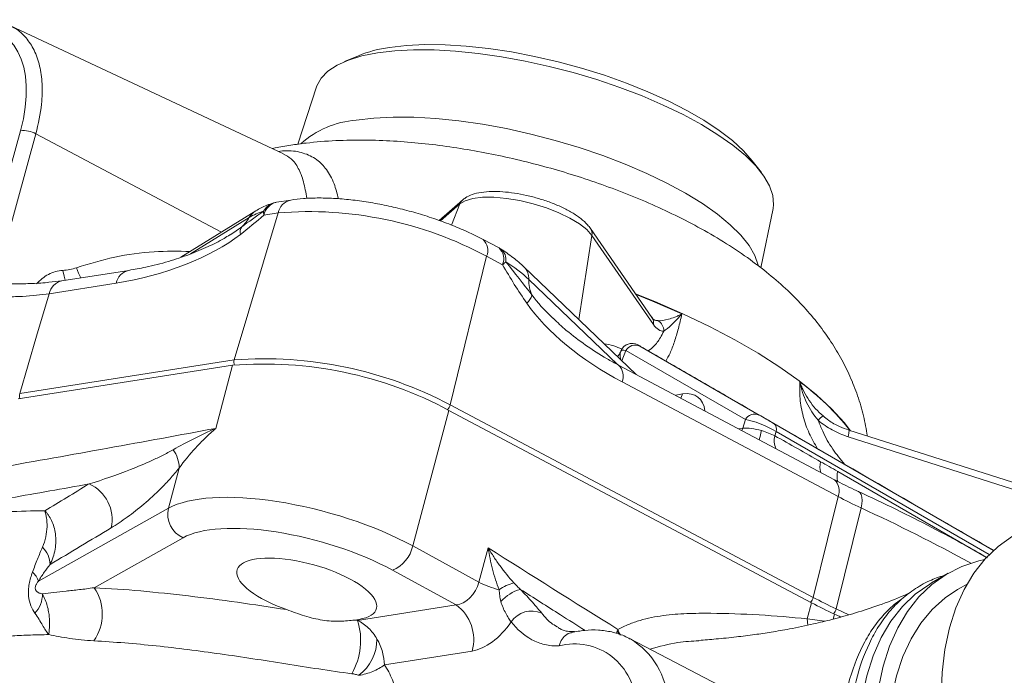
# Model space of a CAD drawing. Units: millimetres. Extents: x 0 to 25546, y 0 to 9489.
# Drawn here: x 1189 to 1273, y 634 to 689 of the extents above; entities that cross this region are included whole.
import ezdxf

# ---------------------------------------------------------------- set-up
doc = ezdxf.new("R2010")
doc.units = ezdxf.units.MM
doc.header["$LTSCALE"] = 5
doc.linetypes.add('SLD-Solid', pattern=[0])

msp = doc.modelspace()

# ---------------------------------------------------------------- linework, layer by layer
at = {"color": 7, "linetype": 'SLD-Solid', "lineweight": 15}
for p, q in [((1211.061, 678.009), (1187.696, 688.952)), ((1217.44, 686.377), (1216.261, 685.884)), ((1213.871, 683.721), (1212.267, 678.824)), ((1251.82, 676.401), (1251.043, 677.417)), ((1211.668, 674.062), (1210.464, 673.873)), ((1226.318, 674.058), (1224.339, 672.315)), ((1208.674, 673.142), (1202.298, 669.181)), ((1210.581, 672.966), (1206.836, 660.422)), ((1210.581, 672.966), (1209.378, 672.777)), ((1251.766, 668.281), (1252.816, 673.336)), ((1242.483, 664.039), (1237.239, 671.633)), ((1229.435, 669.973), (1228.071, 670.696)), ((1242.61, 663.453), (1237.366, 671.047)), ((1228.373, 669.26), (1225.275, 656.581)), ((1229.737, 668.536), (1228.373, 669.26)), ((1197.847, 668.064), (1192.137, 667.167)), ((1241.134, 659.179), (1231.566, 668.355)), ((1196.76, 666.967), (1191.05, 666.071)), ((1250.453, 655.329), (1240.256, 661.218)), ((1241.079, 661.787), (1240.868, 661.813)), ((1241.442, 661.605), (1251.639, 655.717)), ((1188.539, 657.549), (1206.836, 660.422)), ((1206.698, 659.96), (1188.405, 657.088)), ((1205.263, 654.58), (1206.698, 659.96)), ((1258.057, 650.202), (1239.627, 659.979)), ((1258.359, 648.765), (1239.929, 658.543)), ((1244.514, 657.425), (1245.103, 657.517)), ((1222.077, 644.547), (1225.162, 656.114)), ((1256.1, 639.699), (1225.162, 656.114)), ((1225.275, 656.581), (1256.237, 640.155)), ((1250.246, 654.598), (1250.453, 655.329)), ((1276.955, 648.791), (1259.273, 654.432)), ((1253.069, 654.305), (1252.968, 653.947)), ((1276.897, 648.226), (1259.215, 653.867)), ((1201.227, 647.764), (1202.141, 651.19)), ((1190.138, 641.531), (1201.227, 647.764)), ((1260.321, 647.795), (1258.196, 639.186)), ((1202.486, 645.25), (1194.899, 640.986)), ((1222.077, 644.547), (1227.72, 641.458)), ((1227.72, 641.458), (1228.503, 644.394)), ((1225.77, 639.511), (1220.353, 642.476)), ((1267.758, 642.212), (1266.343, 641.396)), ((1269.368, 641.295), (1268.558, 640.827)), ((1217.366, 638.192), (1225.77, 639.511)), ((1255.733, 638.324), (1256.1, 639.699)), ((1250.516, 631.473), (1240.629, 636.63)), ((1227.14, 635.581), (1219.656, 634.406))]:
    msp.add_line(p, q, dxfattribs=at)
at = {"color": 8, "linetype": 'SLD-Solid', "lineweight": 15}
for p, q in [((1185.023, 666.969), (1188.606, 679.978)), ((1189.926, 679.702), (1186.411, 666.943)), ((1205.76, 671.331), (1189.926, 679.702)), ((1226.087, 673.726), (1224.444, 672.279)), ((1225.385, 671.917), (1226.087, 673.726)), ((1208.124, 672.57), (1203.123, 669.464)), ((1236.24, 663.873), (1237.366, 671.047)), ((1239.558, 660.017), (1231.981, 667.284)), ((1240.256, 661.218), (1239.913, 660.351)), ((1249.879, 654.54), (1250.246, 654.598)), ((1250.162, 654.39), (1250.246, 654.598)), ((1252.888, 654.996), (1271.635, 644.173)), ((1271.254, 643.807), (1253.069, 654.305)), ((1258.33, 650.905), (1271.029, 643.573)), ((1258.065, 638.727), (1257.953, 638.307)), ((1258.196, 639.186), (1259.286, 638.678)), ((1255.733, 638.324), (1255.778, 637.782)), ((1255.733, 638.324), (1257.242, 638.13)), ((1239.519, 637.309), (1239.447, 637.08)), ((1239.685, 637.005), (1239.519, 637.309))]:
    msp.add_line(p, q, dxfattribs=at)
at = {"color": 7, "linetype": 'SLD-Solid', "lineweight": 15, "flags": 128}
for points in [[(1220.082, 687.08), (1221.529, 687.25), (1223.117, 687.326), (1224.828, 687.308), (1226.641, 687.196), (1228.535, 686.992), (1230.487, 686.697), (1232.476, 686.316), (1234.477, 685.853), (1236.468, 685.313), (1238.424, 684.703), (1240.323, 684.029), (1242.143, 683.3), (1243.861, 682.524), (1245.459, 681.71), (1246.918, 680.868), (1248.22, 680.008), (1249.349, 679.139), (1250.294, 678.273), (1251.042, 677.418), (1251.043, 677.417)], [(1219.056, 686.627), (1217.734, 686.363), (1216.583, 686.01), (1215.614, 685.575), (1214.84, 685.061), (1214.268, 684.474), (1213.905, 683.82), (1213.871, 683.721)], [(1252.816, 673.336), (1252.863, 673.691), (1252.8, 674.456), (1252.523, 675.264), (1252.035, 676.106), (1251.342, 676.973), (1250.452, 677.856), (1249.373, 678.745), (1248.119, 679.63), (1246.703, 680.502), (1245.139, 681.35), (1243.447, 682.167), (1241.643, 682.942), (1239.747, 683.667), (1237.782, 684.334), (1235.767, 684.937), (1233.725, 685.468), (1231.679, 685.921), (1229.65, 686.292), (1227.662, 686.576), (1225.736, 686.771), (1223.892, 686.874), (1222.152, 686.885), (1220.534, 686.802), (1219.056, 686.627)], [(1237.366, 671.047), (1236.928, 671.538), (1236.294, 672.037), (1235.486, 672.525), (1234.535, 672.983), (1233.477, 673.394), (1232.353, 673.743), (1231.203, 674.016), (1230.073, 674.203), (1229.004, 674.297), (1228.038, 674.294), (1227.21, 674.195), (1226.551, 674.003), (1226.087, 673.726)], [(1191.05, 666.071), (1189.986, 662.458), (1188.539, 657.549)], [(1256.237, 640.155), (1257.455, 645.099), (1258.359, 648.765)], [(1267.169, 631.674), (1267.248, 633.745), (1267.484, 635.709), (1267.876, 637.553), (1268.42, 639.261), (1269.113, 640.823), (1269.949, 642.225), (1270.923, 643.458), (1272.026, 644.513), (1273.252, 645.382), (1273.415, 645.478)], [(1261.512, 628.408), (1261.591, 630.479), (1261.827, 632.444), (1262.219, 634.287), (1262.763, 635.996), (1263.456, 637.557), (1264.292, 638.96), (1265.266, 640.193), (1266.37, 641.248), (1267.595, 642.117), (1268.933, 642.793), (1270.375, 643.271), (1270.854, 643.382)], [(1262.644, 627.755), (1262.723, 629.77), (1262.959, 631.678), (1263.351, 633.464), (1263.895, 635.114), (1264.588, 636.615), (1265.423, 637.955), (1266.395, 639.125), (1267.495, 640.114), (1268.558, 640.827)]]:
    msp.add_lwpolyline(points, dxfattribs=at)
at = {"color": 8, "linetype": 'SLD-Solid', "lineweight": 15, "flags": 128}
for points in [[(1217.244, 680.875), (1218.747, 681.052), (1220.392, 681.136), (1222.162, 681.126), (1224.037, 681.021), (1225.996, 680.823), (1228.018, 680.534), (1230.08, 680.156), (1232.161, 679.695), (1234.237, 679.155), (1236.286, 678.543), (1238.285, 677.864), (1240.212, 677.127), (1242.047, 676.339), (1243.768, 675.509), (1245.358, 674.646), (1246.798, 673.759), (1248.074, 672.859), (1249.17, 671.955), (1250.076, 671.058), (1250.78, 670.176), (1251.276, 669.319), (1251.558, 668.498), (1251.566, 668.459)], [(1192.221, 668.056), (1192.321, 667.556), (1192.426, 667.213)], [(1193.757, 667.422), (1193.557, 667.827), (1193.385, 668.289)], [(1259.425, 654.383), (1258.888, 655.072), (1257.813, 656.247), (1256.532, 657.435), (1255.056, 658.626), (1253.393, 659.813), (1251.556, 660.988), (1249.556, 662.142), (1247.408, 663.268), (1245.126, 664.358), (1242.726, 665.405), (1241.081, 666.07)], [(1241.136, 665.99), (1242.527, 665.429), (1245.037, 664.34)], [(1244.941, 657.16), (1244.97, 657.21), (1245.103, 657.517)], [(1259.215, 653.867), (1259.25, 654.019), (1259.276, 654.153), (1259.292, 654.265), (1259.297, 654.35), (1259.291, 654.406), (1259.274, 654.431), (1259.273, 654.432)], [(1260.118, 649.183), (1260.243, 649.087), (1260.339, 648.925), (1260.397, 648.706), (1260.413, 648.438), (1260.387, 648.13), (1260.321, 647.795)], [(1260.098, 627.592), (1260.177, 629.663), (1260.413, 631.627), (1260.805, 633.47), (1261.349, 635.179), (1262.042, 636.741), (1262.878, 638.143), (1263.852, 639.376), (1264.955, 640.431), (1266.181, 641.3), (1266.343, 641.396)], [(1239.572, 637.43), (1239.726, 637.086), (1239.801, 636.943)]]:
    msp.add_lwpolyline(points, dxfattribs=at)
at = {"color": 7, "linetype": 'SLD-Solid', "lineweight": 15}
for centre, radius, start, end in [((1221.574, 676.159), 11.023, 97.78238, 112.02624), ((1188.848, 677.835), 2.157, 59.99242, 96.41969), ((1210.774, 671.898), 2, 98.92195, 106.95769), ((1210.782, 668.126), 5.178, 106.14431, 120.89116), ((1210.487, 673.062), 1.145, 178.08644, 194.43572), ((1213.206, 641.002), 32.071, 61.77437, 94.69351), ((1205.262, 674.217), 3.302, 312.24392, 330.0776), ((1208.123, 671.329), 0.78, 145.33696, 195.0894), ((1228.498, 668.206), 2, 57.36443, 62.05294), ((1227.612, 671.108), 3.336, 309.56999, 316.09651), ((1223.169, 657.854), 12.906, 46.94383, 57.96142), ((1235.065, 667.194), 3.086, 178.32162, 203.56733), ((1230.931, 666.274), 1.343, 310.64617, 346.47981), ((1242.473, 662.891), 1.021, 359.12682, 59.95741), ((1240.779, 660.834), 1, 60.00035, 158.52449), ((1241.057, 660.775), 0.915, 65.13859, 151.08711), ((1209.411, 626.601), 33.919, 62.11415, 94.35376), ((1209.421, 626.791), 33.281, 61.77291, 94.69346), ((1251.254, 654.886), 0.915, 65.1384, 151.08745), ((1257.876, 654.356), 1.508, 121.84555, 142.84613), ((1252.485, 654.521), 0.623, 339.72332, 49.69852), ((1199.471, 651.205), 2.67, 359.67107, 35.60232), ((1193.132, 646.823), 3.293, 347.23701, 66.23769), ((1203.349, 647.255), 2.183, 166.51345, 246.68612), ((1189.075, 642.931), 2.058, 0.95881, 46.91132), ((1219.211, 645.18), 2.935, 292.88911, 347.53756), ((1188.511, 641.019), 1.706, 17.46282, 49.12539), ((1191.594, 638.741), 3.996, 325.03072, 34.18912), ((1231.237, 648.295), 7.689, 242.77875, 256.54598), ((1231.464, 638.051), 3.423, 102.72355, 126.07802), ((1188.066, 640.448), 2.419, 317.20978, 359.98994), ((1232.192, 637.473), 3.496, 105.35974, 138.08589), ((1223.655, 636.57), 3.622, 344.15294, 54.28063), ((1274.631, 674.701), 39.605, 242.10194, 245.2737), ((1232.222, 636.879), 2.116, 66.18424, 145.92041), ((1190.571, 492.467), 161.082, 65.02267, 65.22849), ((1211.933, 636.476), 5.698, 330.2725, 17.52669), ((1215.098, 636.635), 3.927, 307.27914, 359.53676), ((1235.891, 631.001), 5.188, 359.64654, 104.87289)]:
    msp.add_arc(centre, radius, start, end, dxfattribs=at)
at = {"color": 8, "linetype": 'SLD-Solid', "lineweight": 15}
for centre, radius, start, end in [((1217.857, 672.883), 8.015, 94.38903, 131.71788), ((1210.63, 672.424), 1.454, 107.56209, 152.28549), ((1210.772, 672.482), 1.425, 102.47252, 168.06816), ((1211.975, 672.671), 1.425, 102.46843, 168.06873), ((1226.88, 673.421), 0.849, 131.45163, 158.96351), ((1209.536, 671.761), 1.627, 121.98912, 150.19584), ((1236.573, 671.183), 0.804, 350.23684, 34.11479), ((1227.23, 669.769), 1.252, 335.98967, 47.80133), ((1228.593, 669.045), 1.252, 335.99616, 47.7615), ((1228.887, 668.978), 1.144, 350.77347, 52.92951), ((1198.155, 666.673), 1.425, 102.5351, 168.06366), ((1230.577, 667.357), 1.405, 357.04245, 45.29919), ((1192.444, 665.776), 1.425, 102.47312, 168.067), ((1241.817, 663.589), 0.804, 350.23792, 34.06805), ((1207.463, 660.245), 0.652, 164.25395, 203.49126), ((1238.785, 659.052), 1.253, 336.00381, 47.71898), ((1242.805, 641.563), 20.955, 37.92297, 54.06198), ((1189.167, 657.372), 0.652, 164.25294, 203.38803), ((1224.398, 656.8), 0.904, 316.0879, 345.99132), ((1327.122, 634.299), 77.921, 165.05818, 165.65117), ((1254.538, 653.534), 1.623, 165.27395, 204.95999), ((1258.586, 651.31), 1.767, 165.96015, 196.02764), ((1260.131, 650.469), 1.854, 166.40658, 193.91866), ((1257.198, 649.271), 1.266, 336.45678, 47.30082), ((1200.03, 516.555), 144.426, 61.16349, 65.32609), ((1255.36, 640.374), 0.904, 316.02245, 345.99154), ((1257.125, 639.454), 1.103, 321.25468, 345.94434), ((1237.181, 630.922), 6.669, 2.44619, 58.74665)]:
    msp.add_arc(centre, radius, start, end, dxfattribs=at)
at = {"color": 7, "linetype": 'SLD-Solid', "lineweight": 15}
for centre, major_axis, ratio, start_param, end_param in [((1180.795, 678.431), (6.186, 9.834), 0.564779, 5.202541, 8.279202), ((1197.977, 672.263), (11.66, 2.871), 0.412674, 4.507121, 5.540887), ((1241.604, 663.769), (10.842, -6.331), 0.42868, 3.888793, 4.807239), ((1241.654, 660.328), (1.803, -0.877), 0.164127, 2.533928, 3.161138), ((1242.154, 661.194), (0.875, -0.505), 0.00007, 3.134496, 3.761707), ((1251.845, 654.443), (1.851, -0.8), 0.219233, 0.946462, 2.511103), ((1252.345, 655.309), (0.893, -0.516), 0.000072, 3.801258, 5.365898), ((1251.695, 653.914), (1.939, -0.492), 0.248157, 1.561023, 2.475176), ((1261.588, 644.991), (39.207, -23.052), 0.076373, 1.736123, 1.837111), ((1213.51, 642.669), (13.495, -3.727), 0.351019, 0.983505, 2.801064), ((1213.009, 640.865), (11.563, -3.212), 0.352018, 0.984035, 2.801594), ((1213.037, 640.848), (5.944, -1.651), 0.352018, 5.562222, 10.802427), ((1226.225, 641.34), (1.085, 1.683), 0.668017, 3.613862, 5.183778), ((1228.347, 640.115), (2.505, 4.328), 0.578712, 3.579664, 4.569815)]:
    msp.add_ellipse(centre, major_axis=major_axis, ratio=ratio, start_param=start_param, end_param=end_param, dxfattribs=at)
at = {"color": 8, "linetype": 'SLD-Solid', "lineweight": 15}
for centre, major_axis, ratio, start_param, end_param in [((1199.374, 671.384), (9.856, 3.076), 0.305152, 5.419857, 5.577106), ((1240.365, 663.439), (9.194, -6.033), 0.319936, 3.873724, 4.178049), ((1243.989, 654.03), (2.396, 3.23), 0.579375, 5.734854, 6.815725)]:
    msp.add_ellipse(centre, major_axis=major_axis, ratio=ratio, start_param=start_param, end_param=end_param, dxfattribs=at)
for points, knots in [([(1187.678, 688.913), (1187.839, 688.849), (1188.381, 688.632), (1189.1, 687.943), (1189.813, 686.872), (1190.275, 685.544), (1190.487, 683.992), (1190.457, 682.064), (1190.12, 680.566), (1189.926, 679.702)], [0, 0, 0, 0, 0.0624297, 0.2110546, 0.355533, 0.5041969, 0.6487449, 0.7974809, 1, 1, 1, 1]), ([(1210.622, 678.214), (1210.86, 678.237), (1211.671, 678.315), (1212.767, 678.114), (1213.889, 677.596), (1214.744, 676.703), (1215.362, 675.598), (1215.624, 674.613), (1215.741, 674.172)], [0, 0, 0, 0, 0.081679, 0.279271, 0.482376, 0.663414, 0.84905, 1, 1, 1, 1]), ([(1213.045, 674.198), (1212.958, 674.693), (1212.78, 675.698), (1212.329, 676.806), (1211.791, 677.6), (1211.271, 677.861), (1211.044, 677.975)], [0, 0, 0, 0, 0.255866, 0.519842, 0.790746, 1, 1, 1, 1]), ([(1193.385, 668.289), (1194.464, 668.617), (1196.622, 669.271), (1199.883, 669.729), (1202.063, 669.694), (1203.098, 669.678)], [0, 0, 0, 0, 0.344309, 0.688642, 1, 1, 1, 1]), ([(1242.628, 663.87), (1242.635, 663.865), (1242.751, 663.782), (1242.871, 663.778), (1242.984, 663.774)], [0, 0, 0, 0, 0.059764, 1, 1, 1, 1]), ([(1245.037, 664.34), (1244.942, 663.918), (1244.745, 663.049), (1244.403, 661.938), (1244.042, 660.982), (1243.788, 660.536), (1243.666, 660.321)], [0, 0, 0, 0, 0.241279, 0.496399, 0.757734, 1, 1, 1, 1]), ([(1242.156, 661.193), (1242.323, 661.314), (1242.682, 661.572), (1243.132, 662.168), (1243.398, 662.688), (1243.494, 662.875)], [0, 0, 0, 0, 0.357855, 0.767927, 1, 1, 1, 1]), ([(1238.405, 661.797), (1238.678, 661.759), (1239.186, 661.688), (1239.685, 661.442), (1239.915, 661.328)], [0, 0, 0, 0, 0.537844, 1, 1, 1, 1]), ([(1239.848, 661.2), (1239.816, 661.112), (1239.737, 660.892), (1239.784, 660.614), (1239.812, 660.447)], [0, 0, 0, 0, 0.398519, 1, 1, 1, 1]), ([(1256.613, 652.847), (1256.362, 653.277), (1255.847, 654.158), (1255.359, 655.604), (1255.065, 657.08), (1255.091, 658.059), (1255.103, 658.529)], [0, 0, 0, 0, 0.2427898, 0.4979146, 0.7588873, 1, 1, 1, 1]), ([(1256.673, 655.267), (1256.793, 654.955), (1257.118, 654.104), (1257.852, 652.822), (1258.577, 651.937), (1258.923, 651.514)], [0, 0, 0, 0, 0.23204, 0.632419, 1, 1, 1, 1]), ([(1236.775, 637.346), (1236.073, 637.789), (1234.234, 638.949), (1232.4, 640.12), (1231.266, 640.844)], [0, 0, 0, 0, 0.381783, 1, 1, 1, 1]), ([(1280.023, 589.883), (1280.023, 589.883), (1278.837, 590.568), (1277.027, 591.773), (1274.662, 593.708), (1272.353, 595.841), (1270.143, 598.253), (1268.089, 600.881), (1266.153, 603.635), (1263.965, 607.292), (1261.802, 611.853), (1260.396, 615.749), (1259.556, 618.837), (1259.066, 621.133), (1258.723, 623.359), (1258.533, 625.527), (1258.511, 627.638), (1258.69, 630.293), (1259.304, 633.342), (1260.35, 635.938), (1261.444, 637.731), (1262.431, 638.903), (1263.226, 639.659), (1263.727, 639.966), (1263.787, 640.002)], [0, 0, 0, 0, 0.000001, 0.07275, 0.110218, 0.147684, 0.220176, 0.257518, 0.294861, 0.367097, 0.441402, 0.514231, 0.551732, 0.589234, 0.625714, 0.662191, 0.699776, 0.737364, 0.809366, 0.883326, 0.920104, 0.956872, 0.994916, 1, 1, 1, 1]), ([(1233.076, 638.815), (1233.366, 638.471), (1233.792, 637.964), (1234.358, 637.68), (1234.54, 637.588)], [0, 0, 0, 0, 0.6798283, 1, 1, 1, 1]), ([(1246.495, 636.46), (1245.896, 636.425), (1244.496, 636.345), (1243.118, 635.962), (1242.329, 635.743)], [0, 0, 0, 0, 0.427331, 1, 1, 1, 1])]:
    msp.add_open_spline(points, degree=3, knots=knots, dxfattribs=at)
at = {"color": 7, "linetype": 'SLD-Solid', "lineweight": 15}
for points, knots in [([(1260.863, 653.924), (1260.764, 654.501), (1260.563, 655.672), (1260.052, 657.377), (1259.397, 659.043), (1258.591, 660.647), (1257.642, 662.193), (1256.547, 663.686), (1255.294, 665.138), (1253.862, 666.563), (1252.227, 667.97), (1250.377, 669.352), (1248.339, 670.677), (1246.174, 671.913), (1243.943, 673.037), (1241.678, 674.052), (1239.387, 674.967), (1237.073, 675.79), (1234.736, 676.526), (1232.38, 677.177), (1230.008, 677.744), (1227.623, 678.225), (1225.23, 678.617), (1222.825, 678.915), (1220.405, 679.112), (1217.959, 679.198), (1215.47, 679.151), (1213.371, 678.986), (1211.652, 678.743), (1210.698, 678.594), (1210.188, 678.468), (1210.117, 678.451)], [0, 0, 0, 0, 0.028326, 0.057492, 0.086827, 0.116537, 0.146889, 0.178242, 0.211059, 0.245898, 0.283293, 0.323385, 0.365333, 0.407071, 0.447598, 0.486873, 0.525157, 0.562743, 0.599885, 0.636805, 0.673706, 0.710735, 0.748084, 0.785987, 0.824727, 0.864658, 0.906213, 0.949822, 0.972645, 0.996215, 1, 1, 1, 1]), ([(1237.239, 671.633), (1237.158, 671.74), (1236.929, 672.044), (1236.42, 672.497), (1235.681, 672.997), (1234.808, 673.455), (1233.85, 673.857), (1232.836, 674.198), (1231.793, 674.471), (1230.752, 674.667), (1229.742, 674.782), (1228.788, 674.807), (1227.907, 674.735), (1227.17, 674.558), (1226.648, 674.321), (1226.401, 674.123), (1226.318, 674.058)], [0, 0, 0, 0, 0.0427124, 0.1209029, 0.2019451, 0.2807616, 0.357743, 0.4337588, 0.5094002, 0.5851017, 0.6611737, 0.7381615, 0.8169131, 0.8988868, 0.9662571, 1, 1, 1, 1]), ([(1210.191, 673.811), (1210.001, 673.749), (1209.46, 673.574), (1208.984, 673.312), (1208.674, 673.142)], [0, 0, 0, 0, 0.350943, 1, 1, 1, 1]), ([(1228.071, 670.696), (1227.85, 670.811), (1227.206, 671.145), (1226.057, 671.665), (1224.616, 672.234), (1223.117, 672.743), (1221.581, 673.187), (1220.03, 673.56), (1218.483, 673.858), (1216.961, 674.076), (1215.482, 674.209), (1214.065, 674.252), (1212.783, 674.209), (1212.021, 674.109), (1211.668, 674.062)], [0, 0, 0, 0, 0.046139, 0.134508, 0.222153, 0.309277, 0.396129, 0.482911, 0.569778, 0.656898, 0.7445, 0.832877, 0.922437, 1, 1, 1, 1]), ([(1206.469, 671.1), (1206.304, 670.994), (1205.692, 670.599), (1204.54, 670.039), (1202.954, 669.37), (1201.17, 668.784), (1199.438, 668.34), (1198.328, 668.147), (1197.847, 668.064)], [0, 0, 0, 0, 0.055726, 0.207567, 0.389318, 0.597277, 0.825489, 1, 1, 1, 1]), ([(1231.577, 668.345), (1231.426, 668.484), (1230.979, 668.898), (1230.306, 669.411), (1229.749, 669.777), (1229.576, 669.89)], [0, 0, 0, 0, 0.259526, 0.7700063, 1, 1, 1, 1]), ([(1189.983, 666.9), (1190.282, 667.245), (1190.622, 667.518), (1191.386, 667.915), (1191.792, 668.029), (1192.221, 668.056)], [0, 0, 0, 0, 0.5, 0.5, 1, 1, 1, 1]), ([(1192.115, 667.181), (1191.764, 667.131), (1190.995, 667.02), (1189.631, 666.933), (1188.338, 666.899), (1187.482, 666.93), (1187.185, 666.941)], [0, 0, 0, 0, 0.2477, 0.542158, 0.841204, 1, 1, 1, 1]), ([(1191.05, 666.071), (1190.35, 665.961), (1189.597, 665.886), (1188.388, 665.825), (1187.971, 665.813), (1187.116, 665.807), (1186.678, 665.812), (1186.229, 665.827)], [0, 0, 0, 0, 0.5, 0.5, 0.75, 0.75, 1, 1, 1, 1]), ([(1239.627, 659.979), (1239.301, 660.157), (1238.354, 660.674), (1236.859, 661.639), (1235.312, 662.785), (1234.421, 663.623), (1234.048, 663.973)], [0, 0, 0, 0, 0.167309, 0.48659, 0.784768, 1, 1, 1, 1]), ([(1242.636, 663.859), (1242.639, 663.858), (1242.666, 663.847), (1242.587, 663.887), (1242.506, 664.014), (1242.479, 664.057)], [0, 0, 0, 0, 0.069459, 0.681496, 1, 1, 1, 1]), ([(1242.984, 663.774), (1243.245, 663.752), (1243.552, 663.794), (1244.07, 663.94), (1244.252, 664.002), (1244.536, 664.115), (1244.633, 664.156), (1244.832, 664.243), (1244.935, 664.291), (1245.037, 664.34)], [0, 0, 0, 0, 0.5, 0.5, 0.75, 0.75, 0.875, 0.875, 1, 1, 1, 1]), ([(1243.494, 662.875), (1243.686, 662.997), (1243.911, 663.184), (1244.298, 663.555), (1244.435, 663.694), (1244.651, 663.921), (1244.726, 664), (1244.878, 664.165), (1244.958, 664.252), (1245.037, 664.34)], [0, 0, 0, 0, 0.5, 0.5, 0.75, 0.75, 0.875, 0.875, 1, 1, 1, 1]), ([(1243.494, 662.875), (1243.339, 662.859), (1243.185, 662.907), (1242.89, 663.105), (1242.747, 663.254), (1242.61, 663.453)], [0, 0, 0, 0, 0.5, 0.5, 1, 1, 1, 1]), ([(1239.83, 661.196), (1239.777, 661.052), (1239.709, 660.866), (1239.572, 660.736), (1239.541, 660.707)], [0, 0, 0, 0, 0.773954, 1, 1, 1, 1]), ([(1240.868, 661.813), (1240.816, 661.821), (1240.642, 661.851), (1240.349, 661.754), (1240.042, 661.546), (1239.925, 661.332), (1239.866, 661.225)], [0, 0, 0, 0, 0.126093, 0.419743, 0.711137, 1, 1, 1, 1]), ([(1241.702, 661.455), (1241.626, 661.499), (1241.564, 661.535), (1241.457, 661.597), (1241.414, 661.622), (1241.312, 661.68), (1241.28, 661.699), (1241.279, 661.7)], [0, 0, 0, 0, 0.25, 0.25, 0.5, 0.5, 1, 1, 1, 1]), ([(1271.681, 644.149), (1270.318, 644.936), (1264.988, 648.013), (1257.366, 652.413), (1249.993, 656.669), (1245.201, 659.436), (1242.886, 660.772), (1241.729, 661.44)], [0, 0, 0, 0, 0.130566, 0.510324, 0.755013, 0.877525, 1, 1, 1, 1]), ([(1256.673, 655.267), (1256.275, 655.73), (1255.944, 656.237), (1255.545, 657.062), (1255.429, 657.347), (1255.285, 657.783), (1255.242, 657.929), (1255.165, 658.227), (1255.131, 658.379), (1255.103, 658.529)], [0, 0, 0, 0, 0.5, 0.5, 0.75, 0.75, 0.875, 0.875, 1, 1, 1, 1]), ([(1257.08, 655.637), (1256.627, 656.027), (1256.239, 656.47), (1255.739, 657.204), (1255.587, 657.459), (1255.386, 657.851), (1255.324, 657.984), (1255.207, 658.254), (1255.152, 658.392), (1255.103, 658.529)], [0, 0, 0, 0, 0.5, 0.5, 0.75, 0.75, 0.875, 0.875, 1, 1, 1, 1]), ([(1259.215, 653.867), (1258.751, 654.015), (1258.299, 654.208), (1257.446, 654.675), (1257.045, 654.947), (1256.673, 655.267)], [0, 0, 0, 0, 0.5, 0.5, 1, 1, 1, 1]), ([(1259.277, 654.445), (1259.013, 654.535), (1258.416, 654.739), (1257.671, 655.155), (1257.246, 655.516), (1257.09, 655.648)], [0, 0, 0, 0, 0.335396, 0.756585, 1, 1, 1, 1]), ([(1201.642, 652.76), (1202.198, 653.075), (1202.781, 653.387), (1203.99, 653.996), (1204.617, 654.294), (1205.263, 654.58)], [0, 0, 0, 0, 0.5, 0.5, 1, 1, 1, 1]), ([(1202.141, 651.19), (1202.566, 651.777), (1203.042, 652.357), (1203.824, 653.207), (1204.096, 653.487), (1204.521, 653.902), (1204.666, 654.039), (1204.96, 654.312), (1205.112, 654.448), (1205.263, 654.58)], [0, 0, 0, 0, 0.5, 0.5, 0.75, 0.75, 0.875, 0.875, 1, 1, 1, 1]), ([(1251.836, 654.39), (1252.049, 654.336), (1252.249, 654.257), (1252.634, 654.094), (1252.809, 654.016), (1252.968, 653.947)], [0, 0, 0, 0, 0.5, 0.5, 1, 1, 1, 1]), ([(1194.459, 649.837), (1195.628, 650.197), (1196.807, 650.605), (1198.598, 651.311), (1199.199, 651.562), (1200.108, 651.975), (1200.413, 652.119), (1201.025, 652.424), (1201.332, 652.584), (1201.642, 652.76)], [0, 0, 0, 0, 0.5, 0.5, 0.75, 0.75, 0.875, 0.875, 1, 1, 1, 1]), ([(1202.141, 651.19), (1201.881, 650.862), (1201.625, 650.561), (1201.115, 649.994), (1200.862, 649.728), (1200.11, 648.973), (1199.621, 648.527), (1198.66, 647.712), (1198.187, 647.344), (1197.255, 646.672), (1196.796, 646.368), (1196.344, 646.095)], [0, 0, 0, 0, 0.125, 0.125, 0.25, 0.25, 0.5, 0.5, 0.75, 0.75, 1, 1, 1, 1]), ([(1260.118, 649.184), (1260.047, 649.217), (1259.425, 649.499), (1258.724, 649.839), (1258.155, 650.154), (1258.066, 650.203)], [0, 0, 0, 0, 0.098603, 0.858479, 1, 1, 1, 1]), ([(1271.104, 643.531), (1270.502, 643.876), (1268.979, 644.751), (1266.388, 646.126), (1263.339, 647.671), (1261.2, 648.675), (1260.116, 649.184)], [0, 0, 0, 0, 0.177438, 0.449232, 0.720766, 1, 1, 1, 1]), ([(1168.42, 645.033), (1170.152, 645.305), (1171.869, 645.593), (1175.354, 646.146), (1177.117, 646.413), (1180.734, 646.896), (1182.591, 647.11), (1185.51, 647.347), (1186.505, 647.412), (1188.547, 647.51), (1189.596, 647.542), (1190.673, 647.554)], [0, 0, 0, 0, 0.25, 0.25, 0.5, 0.5, 0.75, 0.75, 0.875, 0.875, 1, 1, 1, 1]), ([(1190.481, 644.434), (1190.743, 645.033), (1190.856, 645.639), (1190.878, 646.461), (1190.86, 646.718), (1190.806, 647.062), (1190.784, 647.171), (1190.746, 647.323), (1190.732, 647.372), (1190.703, 647.466), (1190.688, 647.512), (1190.673, 647.554)], [0, 0, 0, 0, 0.5, 0.5, 0.75, 0.75, 0.875, 0.875, 0.9375, 0.9375, 1, 1, 1, 1]), ([(1191.133, 642.965), (1191.344, 643.385), (1191.485, 643.822), (1191.598, 644.491), (1191.618, 644.714), (1191.627, 645.148), (1191.615, 645.362), (1191.561, 645.779), (1191.518, 645.982), (1191.408, 646.363), (1191.34, 646.543), (1191.181, 646.88), (1191.09, 647.037), (1190.942, 647.249), (1190.89, 647.316), (1190.784, 647.441), (1190.728, 647.5), (1190.673, 647.554)], [0, 0, 0, 0, 0.25, 0.25, 0.375, 0.375, 0.5, 0.5, 0.625, 0.625, 0.75, 0.75, 0.875, 0.875, 0.9375, 0.9375, 1, 1, 1, 1]), ([(1189.627, 642.309), (1189.772, 642.702), (1189.915, 643.072), (1190.2, 643.779), (1190.342, 644.116), (1190.481, 644.434)], [0, 0, 0, 0, 0.5, 0.5, 1, 1, 1, 1]), ([(1230.71, 641.39), (1230.282, 641.855), (1229.891, 642.343), (1229.34, 643.098), (1229.163, 643.355), (1228.822, 643.871), (1228.658, 644.133), (1228.503, 644.394)], [0, 0, 0, 0, 0.5, 0.5, 0.75, 0.75, 1, 1, 1, 1]), ([(1229.448, 640.818), (1229.222, 641.374), (1229.039, 641.956), (1228.805, 642.856), (1228.734, 643.16), (1228.608, 643.774), (1228.552, 644.085), (1228.503, 644.394)], [0, 0, 0, 0, 0.5, 0.5, 0.75, 0.75, 1, 1, 1, 1]), ([(1191.133, 642.965), (1190.966, 642.758), (1190.8, 642.538), (1190.468, 642.064), (1190.303, 641.811), (1190.138, 641.531)], [0, 0, 0, 0, 0.5, 0.5, 1, 1, 1, 1]), ([(1189.841, 638.805), (1189.704, 638.989), (1189.584, 639.196), (1189.392, 639.681), (1189.321, 639.962), (1189.28, 640.441), (1189.278, 640.609), (1189.297, 640.953), (1189.318, 641.129), (1189.38, 641.477), (1189.421, 641.65), (1189.515, 641.987), (1189.569, 642.15), (1189.627, 642.309)], [0, 0, 0, 0, 0.25, 0.25, 0.5, 0.5, 0.625, 0.625, 0.75, 0.75, 0.875, 0.875, 1, 1, 1, 1]), ([(1280.792, 590.137), (1279.846, 590.724), (1277.711, 592.048), (1275.012, 594.306), (1272.737, 596.544), (1270.538, 598.963), (1268.474, 601.621), (1266.595, 604.454), (1264.85, 607.386), (1263.324, 610.44), (1262.043, 613.537), (1260.937, 616.655), (1260.108, 619.769), (1259.568, 622.799), (1259.228, 625.755), (1259.211, 628.576), (1259.497, 631.187), (1259.991, 633.631), (1260.763, 635.814), (1261.792, 637.69), (1262.708, 638.95), (1263.765, 640.035), (1264.97, 640.942), (1266.227, 641.645), (1267.13, 641.949), (1267.539, 642.086)], [0, 0, 0, 0, 0.053224, 0.120086, 0.154517, 0.188949, 0.255844, 0.290293, 0.324742, 0.391626, 0.426057, 0.460488, 0.527683, 0.562285, 0.596885, 0.664106, 0.698742, 0.733377, 0.799935, 0.834167, 0.868396, 0.90225, 0.936104, 0.971024, 1, 1, 1, 1]), ([(1190.138, 641.531), (1190.094, 641.476), (1190.051, 641.417), (1189.968, 641.285), (1189.928, 641.212), (1189.884, 641.083), (1189.873, 641.036), (1189.865, 640.943), (1189.868, 640.899), (1189.885, 640.824), (1189.899, 640.792), (1189.93, 640.738), (1189.947, 640.716), (1190.001, 640.655), (1190.042, 640.624), (1190.125, 640.571), (1190.169, 640.55), (1190.301, 640.494), (1190.392, 640.468), (1190.485, 640.448)], [0, 0, 0, 0, 0.125, 0.125, 0.25, 0.25, 0.3125, 0.3125, 0.375, 0.375, 0.4375, 0.4375, 0.5, 0.5, 0.625, 0.625, 0.75, 0.75, 1, 1, 1, 1]), ([(1190.485, 640.448), (1191.108, 640.534), (1191.77, 640.609), (1192.855, 640.73), (1193.233, 640.771), (1194.029, 640.866), (1194.446, 640.918), (1194.899, 640.986)], [0, 0, 0, 0, 0.5, 0.5, 0.75, 0.75, 1, 1, 1, 1]), ([(1194.899, 640.986), (1196.206, 640.92), (1197.534, 640.824), (1200.221, 640.586), (1201.581, 640.443), (1204.328, 640.117), (1205.715, 639.935), (1208.508, 639.541), (1209.915, 639.329), (1211.326, 639.112)], [0, 0, 0, 0, 0.25, 0.25, 0.5, 0.5, 0.75, 0.75, 1, 1, 1, 1]), ([(1230.71, 641.39), (1230.798, 641.294), (1230.89, 641.202), (1231.076, 641.021), (1231.17, 640.932), (1231.266, 640.844)], [0, 0, 0, 0, 0.5, 0.5, 1, 1, 1, 1]), ([(1190.485, 640.448), (1190.666, 640.114), (1190.798, 639.775), (1190.939, 639.27), (1190.977, 639.101), (1191.034, 638.772), (1191.054, 638.612), (1191.08, 638.306), (1191.086, 638.158), (1191.088, 637.877), (1191.085, 637.743), (1191.071, 637.493), (1191.062, 637.378), (1191.042, 637.166), (1191.032, 637.068), (1191.023, 636.983)], [0, 0, 0, 0, 0.25, 0.25, 0.375, 0.375, 0.5, 0.5, 0.625, 0.625, 0.75, 0.75, 0.875, 0.875, 1, 1, 1, 1]), ([(1229.59, 639.808), (1229.543, 639.974), (1229.513, 640.144), (1229.471, 640.482), (1229.458, 640.651), (1229.448, 640.818)], [0, 0, 0, 0, 0.5, 0.5, 1, 1, 1, 1]), ([(1231.266, 640.844), (1231.634, 640.461), (1231.978, 640.089), (1232.603, 639.385), (1232.867, 639.073), (1233.076, 638.815)], [0, 0, 0, 0, 0.5, 0.5, 1, 1, 1, 1]), ([(1264.541, 640.575), (1264.264, 640.447), (1263.339, 640.018), (1261.672, 639.418), (1259.709, 638.782), (1257.927, 638.288), (1256.123, 637.851), (1254.392, 637.492), (1252.717, 637.198), (1251.205, 636.971), (1249.634, 636.774), (1248.044, 636.61), (1246.978, 636.529), (1246.492, 636.491)], [0, 0, 0, 0, 0.055399, 0.185092, 0.299097, 0.39901, 0.485856, 0.597273, 0.679738, 0.75343, 0.834916, 0.924728, 1, 1, 1, 1]), ([(1230.47, 638.065), (1230.402, 638.163), (1230.327, 638.274), (1230.171, 638.522), (1230.087, 638.661), (1229.926, 638.958), (1229.847, 639.116), (1229.705, 639.451), (1229.642, 639.628), (1229.59, 639.808)], [0, 0, 0, 0, 0.25, 0.25, 0.5, 0.5, 0.75, 0.75, 1, 1, 1, 1]), ([(1189.841, 638.805), (1190.102, 638.454), (1190.304, 638.1), (1190.67, 637.473), (1190.834, 637.2), (1191.023, 636.983)], [0, 0, 0, 0, 0.5, 0.5, 1, 1, 1, 1]), ([(1217.118, 638.227), (1216.736, 638.185), (1216.307, 638.14), (1215.609, 638.124), (1215.366, 638.127), (1214.875, 638.156), (1214.627, 638.182), (1213.872, 638.296), (1213.352, 638.425), (1212.589, 638.664), (1212.336, 638.751), (1211.831, 638.93), (1211.577, 639.023), (1211.326, 639.112)], [0, 0, 0, 0, 0.25, 0.25, 0.375, 0.375, 0.5, 0.5, 0.75, 0.75, 0.875, 0.875, 1, 1, 1, 1]), ([(1239.572, 637.43), (1239.878, 637.587), (1240.192, 637.73), (1240.826, 637.983), (1241.147, 638.095), (1242.117, 638.384), (1242.776, 638.516), (1244.112, 638.697), (1244.788, 638.749), (1246.149, 638.802), (1246.832, 638.806), (1248.881, 638.792), (1250.249, 638.741), (1252.988, 638.582), (1254.36, 638.471), (1255.733, 638.324)], [0, 0, 0, 0, 0.0625, 0.0625, 0.125, 0.125, 0.25, 0.25, 0.375, 0.375, 0.5, 0.5, 0.75, 0.75, 1, 1, 1, 1]), ([(1217.366, 638.192), (1217.533, 638.113), (1217.694, 638.02), (1218.004, 637.804), (1218.154, 637.68), (1218.438, 637.409), (1218.57, 637.262), (1218.814, 636.947), (1218.926, 636.779), (1219.025, 636.603)], [0, 0, 0, 0, 0.25, 0.25, 0.5, 0.5, 0.75, 0.75, 1, 1, 1, 1]), ([(1234.559, 636.015), (1234.128, 636.001), (1233.719, 636.042), (1232.944, 636.225), (1232.577, 636.368), (1231.559, 636.914), (1230.98, 637.435), (1230.47, 638.065)], [0, 0, 0, 0, 0.25, 0.25, 0.5, 0.5, 1, 1, 1, 1]), ([(1191.023, 636.983), (1190.497, 636.976), (1189.977, 636.963), (1188.951, 636.928), (1188.445, 636.905), (1186.945, 636.823), (1185.969, 636.75), (1183.107, 636.49), (1181.284, 636.26), (1177.738, 635.757), (1176.013, 635.485), (1172.61, 634.934), (1170.936, 634.651), (1169.252, 634.386)], [0, 0, 0, 0, 0.0625, 0.0625, 0.125, 0.125, 0.25, 0.25, 0.5, 0.5, 0.75, 0.75, 1, 1, 1, 1]), ([(1194.868, 636.451), (1194.123, 636.49), (1193.445, 636.57), (1192.487, 636.712), (1192.178, 636.764), (1191.584, 636.871), (1191.298, 636.927), (1191.023, 636.983)], [0, 0, 0, 0, 0.5, 0.5, 0.75, 0.75, 1, 1, 1, 1]), ([(1235.87, 637.244), (1235.789, 637.24), (1235.508, 637.227), (1235.143, 637.279), (1234.862, 637.355), (1234.625, 637.493), (1234.52, 637.554)], [0, 0, 0, 0, 0.123482, 0.428998, 0.746043, 1, 1, 1, 1]), ([(1234.559, 636.015), (1234.561, 636.022), (1234.593, 636.137), (1234.707, 636.442), (1234.99, 636.841), (1235.334, 637.112), (1235.562, 637.137), (1235.623, 637.143)], [0, 0, 0, 0, 0.011734, 0.192712, 0.535203, 0.876725, 1, 1, 1, 1]), ([(1240.634, 636.599), (1240.465, 636.693), (1239.97, 636.968), (1239.053, 637.232), (1237.918, 637.395), (1236.766, 637.384), (1235.993, 637.232), (1235.62, 637.158)], [0, 0, 0, 0, 0.115014, 0.337454, 0.560923, 0.788389, 1, 1, 1, 1]), ([(1216.881, 633.65), (1215.003, 633.892), (1213.119, 634.194), (1209.368, 634.786), (1207.5, 635.076), (1203.806, 635.597), (1201.979, 635.83), (1198.379, 636.209), (1196.606, 636.359), (1194.868, 636.451)], [0, 0, 0, 0, 0.25, 0.25, 0.5, 0.5, 0.75, 0.75, 1, 1, 1, 1]), ([(1219.025, 636.603), (1219.23, 636.241), (1219.389, 635.861), (1219.602, 635.118), (1219.657, 634.745), (1219.656, 634.406)], [0, 0, 0, 0, 0.5, 0.5, 1, 1, 1, 1]), ([(1217.477, 633.511), (1217.886, 633.568), (1218.288, 633.682), (1218.842, 633.911), (1219.021, 633.999), (1219.356, 634.191), (1219.512, 634.295), (1219.656, 634.406)], [0, 0, 0, 0, 0.5, 0.5, 0.75, 0.75, 1, 1, 1, 1]), ([(1219.656, 634.406), (1219.917, 634.019), (1220.146, 633.599), (1220.432, 632.908), (1220.518, 632.668), (1220.671, 632.168), (1220.737, 631.907), (1221.016, 630.572), (1221.072, 629.389), (1220.997, 627.506), (1220.945, 626.867), (1220.874, 625.912), (1220.846, 625.592), (1220.777, 624.947), (1220.736, 624.623), (1220.601, 623.643), (1220.493, 622.983), (1220.251, 621.654), (1220.117, 620.985), (1219.97, 620.31)], [0, 0, 0, 0, 0.125, 0.125, 0.1875, 0.1875, 0.25, 0.25, 0.5, 0.5, 0.625, 0.625, 0.6875, 0.6875, 0.75, 0.75, 0.875, 0.875, 1, 1, 1, 1]), ([(1217.477, 633.511), (1217.386, 633.542), (1217.29, 633.569), (1217.092, 633.616), (1216.989, 633.636), (1216.881, 633.65)], [0, 0, 0, 0, 0.5, 0.5, 1, 1, 1, 1])]:
    msp.add_open_spline(points, degree=3, knots=knots, dxfattribs=at)
for points in [[(1207.482, 671.773), (1208.078, 672.217), (1208.696, 672.663), (1209.342, 673.1)], [(1209.378, 672.777), (1208.712, 672.209), (1208.044, 671.654), (1207.37, 671.126)], [(1230.016, 668.794), (1230.789, 667.839), (1231.519, 666.886), (1232.237, 665.96)], [(1192.221, 668.056), (1192.621, 668.081), (1193.009, 668.158), (1193.385, 668.289)], [(1231.806, 665.255), (1231.072, 666.308), (1230.394, 667.412), (1229.737, 668.536)], [(1241.729, 661.44), (1241.719, 661.445), (1241.71, 661.45), (1241.702, 661.455)], [(1186.848, 651.25), (1192.977, 652.322), (1199.117, 653.438), (1205.263, 654.58)], [(1256.872, 651.738), (1257.358, 651.461), (1257.844, 651.185), (1258.33, 650.905)], [(1194.459, 649.837), (1192.222, 649.436), (1189.986, 649.04), (1187.752, 648.649)], [(1190.673, 647.554), (1191.934, 648.312), (1193.196, 649.073), (1194.459, 649.837)], [(1260.321, 647.795), (1259.638, 648.11), (1258.984, 648.434), (1258.359, 648.765)], [(1196.344, 646.095), (1194.605, 645.047), (1192.868, 644.003), (1191.133, 642.965)], [(1228.503, 644.394), (1232.186, 642.052), (1235.875, 639.731), (1239.572, 637.43)], [(1256.237, 640.155), (1256.86, 639.824), (1257.514, 639.501), (1258.196, 639.186)], [(1217.118, 638.227), (1217.201, 638.215), (1217.284, 638.203), (1217.366, 638.192)], [(1239.572, 637.43), (1239.554, 637.389), (1239.536, 637.349), (1239.519, 637.309)]]:
    msp.add_open_spline(points, degree=3, dxfattribs=at)

doc.saveas('drawing.dxf')
